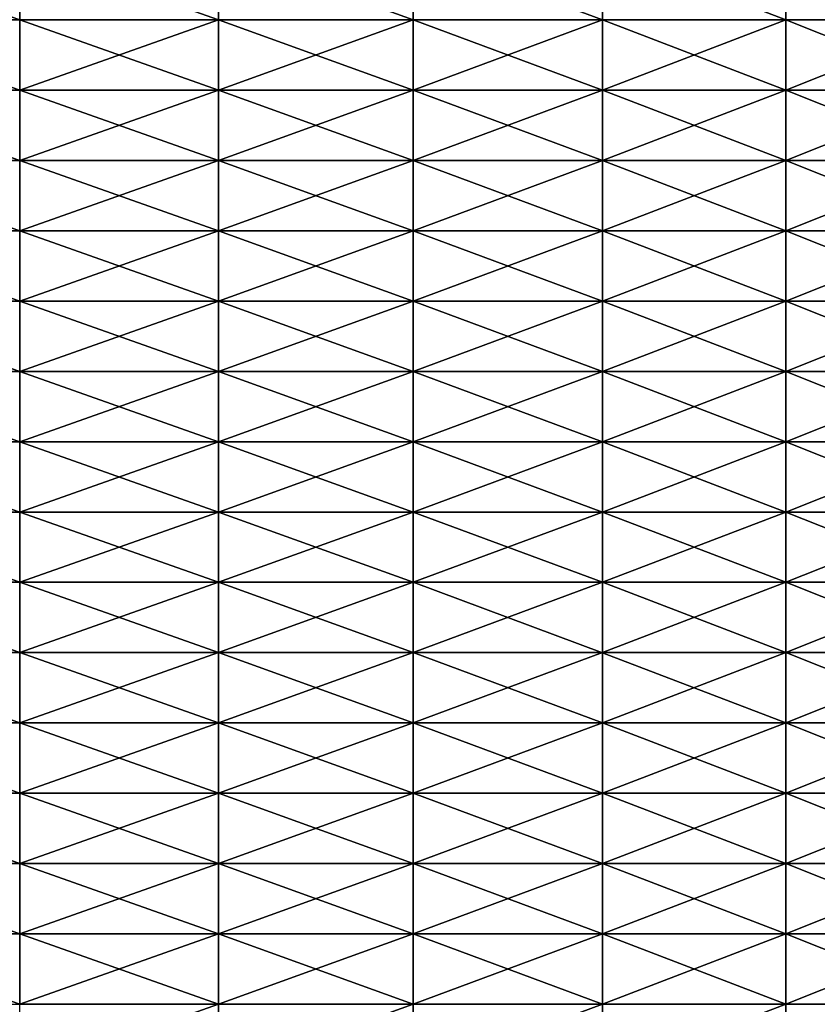
# Model space of a CAD drawing. Extents: x -0.03 to 0.03, y 0 to 0.22.
# Drawn here: x 0.006 to 0.011, y 0.173 to 0.18 of the extents above; entities that cross this region are included whole.
import ezdxf

# ---------------------------------------------------------------- set-up
doc = ezdxf.new("R2010")
doc.units = 0
doc.header["$MEASUREMENT"] = 0
doc.layers.get('0').update_dxf_attribs({"linetype": 'CONTINUOUS'})

msp = doc.modelspace()

# ---------------------------------------------------------------- linework, layer by layer
for points in [[(0.0057798, 0.1803266, 0.0215707), (0.0057798, 0.1808207, 0.0215707), (0.0043567, 0.1808207, 0.0219026)], [(0.0057798, 0.1803266, 0.0215707), (0.0043567, 0.1808207, 0.0219026), (0.0043567, 0.1803266, 0.0219026)], [(0.0071783, 0.1803266, 0.0211465), (0.0071783, 0.1808207, 0.0211465), (0.0057798, 0.1808207, 0.0215707)], [(0.0071783, 0.1803266, 0.0211465), (0.0057798, 0.1808207, 0.0215707), (0.0057798, 0.1803266, 0.0215707)], [(0.0085459, 0.1803266, 0.0206318), (0.0085459, 0.1808207, 0.0206318), (0.0071783, 0.1808207, 0.0211465)], [(0.0085459, 0.1803266, 0.0206318), (0.0071783, 0.1808207, 0.0211465), (0.0071783, 0.1803266, 0.0211465)], [(0.009877, 0.1803266, 0.0200287), (0.009877, 0.1808207, 0.0200287), (0.0085459, 0.1808207, 0.0206318)], [(0.009877, 0.1803266, 0.0200287), (0.0085459, 0.1808207, 0.0206318), (0.0085459, 0.1803266, 0.0206318)], [(0.0111658, 0.1803266, 0.0193398), (0.0111658, 0.1808207, 0.0193398), (0.009877, 0.1808207, 0.0200287)], [(0.0111658, 0.1803266, 0.0193398), (0.009877, 0.1808207, 0.0200287), (0.009877, 0.1803266, 0.0200287)], [(0.0124068, 0.1803266, 0.0185681), (0.0124068, 0.1808207, 0.0185681), (0.0111658, 0.1808207, 0.0193398)], [(0.0124068, 0.1803266, 0.0185681), (0.0111658, 0.1808207, 0.0193398), (0.0111658, 0.1803266, 0.0193398)], [(0.0057798, 0.1798324, 0.0215707), (0.0057798, 0.1803266, 0.0215707), (0.0043567, 0.1803266, 0.0219026)], [(0.0057798, 0.1798324, 0.0215707), (0.0043567, 0.1803266, 0.0219026), (0.0043567, 0.1798324, 0.0219026)], [(0.0071783, 0.1798324, 0.0211465), (0.0071783, 0.1803266, 0.0211465), (0.0057798, 0.1803266, 0.0215707)], [(0.0071783, 0.1798324, 0.0211465), (0.0057798, 0.1803266, 0.0215707), (0.0057798, 0.1798324, 0.0215707)], [(0.0057798, 0.1798325, -0.0215708), (0.0057798, 0.1803266, -0.0215708), (0.0071782, 0.1803266, -0.0211466)], [(0.0057798, 0.1798325, -0.0215708), (0.0071782, 0.1803266, -0.0211466), (0.0071782, 0.1798325, -0.0211466)], [(0.0071782, 0.1798325, -0.0211466), (0.0071782, 0.1803266, -0.0211466), (0.0085459, 0.1803266, -0.0206318)], [(0.0071782, 0.1798325, -0.0211466), (0.0085459, 0.1803266, -0.0206318), (0.0085459, 0.1798325, -0.0206318)], [(0.0085459, 0.1798324, 0.0206318), (0.0085459, 0.1803266, 0.0206318), (0.0071783, 0.1803266, 0.0211465)], [(0.0085459, 0.1798324, 0.0206318), (0.0071783, 0.1803266, 0.0211465), (0.0071783, 0.1798324, 0.0211465)], [(0.009877, 0.1798324, 0.0200287), (0.009877, 0.1803266, 0.0200287), (0.0085459, 0.1803266, 0.0206318)], [(0.009877, 0.1798324, 0.0200287), (0.0085459, 0.1803266, 0.0206318), (0.0085459, 0.1798324, 0.0206318)], [(0.0085459, 0.1798325, -0.0206318), (0.0085459, 0.1803266, -0.0206318), (0.009877, 0.1803266, -0.0200287)], [(0.0085459, 0.1798325, -0.0206318), (0.009877, 0.1803266, -0.0200287), (0.009877, 0.1798325, -0.0200287)], [(0.0111658, 0.1798324, 0.0193398), (0.0111658, 0.1803266, 0.0193398), (0.009877, 0.1803266, 0.0200287)], [(0.0111658, 0.1798324, 0.0193398), (0.009877, 0.1803266, 0.0200287), (0.009877, 0.1798324, 0.0200287)], [(0.009877, 0.1798325, -0.0200287), (0.009877, 0.1803266, -0.0200287), (0.0111658, 0.1803266, -0.0193398)], [(0.009877, 0.1798325, -0.0200287), (0.0111658, 0.1803266, -0.0193398), (0.0111658, 0.1798325, -0.0193398)], [(0.0124068, 0.1798324, 0.0185681), (0.0124068, 0.1803266, 0.0185681), (0.0111658, 0.1803266, 0.0193398)], [(0.0124068, 0.1798324, 0.0185681), (0.0111658, 0.1803266, 0.0193398), (0.0111658, 0.1798324, 0.0193398)], [(0.0111658, 0.1798325, -0.0193398), (0.0111658, 0.1803266, -0.0193398), (0.0124068, 0.1803266, -0.0185681)], [(0.0111658, 0.1798325, -0.0193398), (0.0124068, 0.1803266, -0.0185681), (0.0124068, 0.1798325, -0.0185681)], [(0.0057798, 0.1793383, 0.0215707), (0.0057798, 0.1798324, 0.0215707), (0.0043567, 0.1798324, 0.0219026)], [(0.0057798, 0.1793383, 0.0215707), (0.0043567, 0.1798324, 0.0219026), (0.0043567, 0.1793383, 0.0219026)], [(0.0057798, 0.1793383, -0.0215708), (0.0057798, 0.1798325, -0.0215708), (0.0071782, 0.1798325, -0.0211466)], [(0.0057798, 0.1793383, -0.0215708), (0.0071782, 0.1798325, -0.0211466), (0.0071782, 0.1793383, -0.0211466)], [(0.0071783, 0.1793383, 0.0211465), (0.0071783, 0.1798324, 0.0211465), (0.0057798, 0.1798324, 0.0215707)], [(0.0071783, 0.1793383, 0.0211465), (0.0057798, 0.1798324, 0.0215707), (0.0057798, 0.1793383, 0.0215707)], [(0.0071782, 0.1793383, -0.0211466), (0.0071782, 0.1798325, -0.0211466), (0.0085459, 0.1798325, -0.0206318)], [(0.0071782, 0.1793383, -0.0211466), (0.0085459, 0.1798325, -0.0206318), (0.0085459, 0.1793383, -0.0206318)], [(0.0085459, 0.1793383, 0.0206318), (0.0085459, 0.1798324, 0.0206318), (0.0071783, 0.1798324, 0.0211465)], [(0.0085459, 0.1793383, 0.0206318), (0.0071783, 0.1798324, 0.0211465), (0.0071783, 0.1793383, 0.0211465)], [(0.0085459, 0.1793383, -0.0206318), (0.0085459, 0.1798325, -0.0206318), (0.009877, 0.1798325, -0.0200287)], [(0.0085459, 0.1793383, -0.0206318), (0.009877, 0.1798325, -0.0200287), (0.009877, 0.1793383, -0.0200287)], [(0.009877, 0.1793383, 0.0200287), (0.009877, 0.1798324, 0.0200287), (0.0085459, 0.1798324, 0.0206318)], [(0.009877, 0.1793383, 0.0200287), (0.0085459, 0.1798324, 0.0206318), (0.0085459, 0.1793383, 0.0206318)], [(0.009877, 0.1793383, -0.0200287), (0.009877, 0.1798325, -0.0200287), (0.0111658, 0.1798325, -0.0193398)], [(0.009877, 0.1793383, -0.0200287), (0.0111658, 0.1798325, -0.0193398), (0.0111658, 0.1793383, -0.0193398)], [(0.0111658, 0.1793383, 0.0193398), (0.0111658, 0.1798324, 0.0193398), (0.009877, 0.1798324, 0.0200287)], [(0.0111658, 0.1793383, 0.0193398), (0.009877, 0.1798324, 0.0200287), (0.009877, 0.1793383, 0.0200287)], [(0.0111658, 0.1793383, -0.0193398), (0.0111658, 0.1798325, -0.0193398), (0.0124068, 0.1798325, -0.0185681)], [(0.0111658, 0.1793383, -0.0193398), (0.0124068, 0.1798325, -0.0185681), (0.0124068, 0.1793383, -0.0185681)], [(0.0124068, 0.1793383, 0.0185681), (0.0124068, 0.1798324, 0.0185681), (0.0111658, 0.1798324, 0.0193398)], [(0.0124068, 0.1793383, 0.0185681), (0.0111658, 0.1798324, 0.0193398), (0.0111658, 0.1793383, 0.0193398)], [(0.0057798, 0.1788442, 0.0215707), (0.0057798, 0.1793383, 0.0215707), (0.0043567, 0.1793383, 0.0219026)], [(0.0057798, 0.1788442, 0.0215707), (0.0043567, 0.1793383, 0.0219026), (0.0043567, 0.1788442, 0.0219026)], [(0.0071783, 0.1788442, 0.0211465), (0.0071783, 0.1793383, 0.0211465), (0.0057798, 0.1793383, 0.0215707)], [(0.0071783, 0.1788442, 0.0211465), (0.0057798, 0.1793383, 0.0215707), (0.0057798, 0.1788442, 0.0215707)], [(0.0057798, 0.1788442, -0.0215708), (0.0057798, 0.1793383, -0.0215708), (0.0071782, 0.1793383, -0.0211466)], [(0.0057798, 0.1788442, -0.0215708), (0.0071782, 0.1793383, -0.0211466), (0.0071782, 0.1788442, -0.0211466)], [(0.0071782, 0.1788442, -0.0211466), (0.0071782, 0.1793383, -0.0211466), (0.0085459, 0.1793383, -0.0206318)], [(0.0071782, 0.1788442, -0.0211466), (0.0085459, 0.1793383, -0.0206318), (0.0085459, 0.1788442, -0.0206318)], [(0.0085459, 0.1788442, 0.0206318), (0.0085459, 0.1793383, 0.0206318), (0.0071783, 0.1793383, 0.0211465)], [(0.0085459, 0.1788442, 0.0206318), (0.0071783, 0.1793383, 0.0211465), (0.0071783, 0.1788442, 0.0211465)], [(0.009877, 0.1788442, 0.0200287), (0.009877, 0.1793383, 0.0200287), (0.0085459, 0.1793383, 0.0206318)], [(0.009877, 0.1788442, 0.0200287), (0.0085459, 0.1793383, 0.0206318), (0.0085459, 0.1788442, 0.0206318)], [(0.0085459, 0.1788442, -0.0206318), (0.0085459, 0.1793383, -0.0206318), (0.009877, 0.1793383, -0.0200287)], [(0.0085459, 0.1788442, -0.0206318), (0.009877, 0.1793383, -0.0200287), (0.009877, 0.1788442, -0.0200287)], [(0.0111658, 0.1788442, 0.0193398), (0.0111658, 0.1793383, 0.0193398), (0.009877, 0.1793383, 0.0200287)], [(0.0111658, 0.1788442, 0.0193398), (0.009877, 0.1793383, 0.0200287), (0.009877, 0.1788442, 0.0200287)], [(0.009877, 0.1788442, -0.0200287), (0.009877, 0.1793383, -0.0200287), (0.0111658, 0.1793383, -0.0193398)], [(0.009877, 0.1788442, -0.0200287), (0.0111658, 0.1793383, -0.0193398), (0.0111658, 0.1788442, -0.0193398)], [(0.0124068, 0.1788442, 0.0185681), (0.0124068, 0.1793383, 0.0185681), (0.0111658, 0.1793383, 0.0193398)], [(0.0124068, 0.1788442, 0.0185681), (0.0111658, 0.1793383, 0.0193398), (0.0111658, 0.1788442, 0.0193398)], [(0.0111658, 0.1788442, -0.0193398), (0.0111658, 0.1793383, -0.0193398), (0.0124068, 0.1793383, -0.0185681)], [(0.0111658, 0.1788442, -0.0193398), (0.0124068, 0.1793383, -0.0185681), (0.0124068, 0.1788442, -0.0185681)], [(0.0057798, 0.1783501, 0.0215707), (0.0057798, 0.1788442, 0.0215707), (0.0043567, 0.1788442, 0.0219026)], [(0.0057798, 0.1783501, 0.0215707), (0.0043567, 0.1788442, 0.0219026), (0.0043567, 0.1783501, 0.0219026)], [(0.0071783, 0.1783501, 0.0211465), (0.0071783, 0.1788442, 0.0211465), (0.0057798, 0.1788442, 0.0215707)], [(0.0071783, 0.1783501, 0.0211465), (0.0057798, 0.1788442, 0.0215707), (0.0057798, 0.1783501, 0.0215707)], [(0.0057798, 0.1783501, -0.0215708), (0.0057798, 0.1788442, -0.0215708), (0.0071782, 0.1788442, -0.0211466)], [(0.0057798, 0.1783501, -0.0215708), (0.0071782, 0.1788442, -0.0211466), (0.0071782, 0.1783501, -0.0211466)], [(0.0071782, 0.1783501, -0.0211466), (0.0071782, 0.1788442, -0.0211466), (0.0085459, 0.1788442, -0.0206318)], [(0.0071782, 0.1783501, -0.0211466), (0.0085459, 0.1788442, -0.0206318), (0.0085459, 0.1783501, -0.0206318)], [(0.0085459, 0.1783501, 0.0206318), (0.0085459, 0.1788442, 0.0206318), (0.0071783, 0.1788442, 0.0211465)], [(0.0085459, 0.1783501, 0.0206318), (0.0071783, 0.1788442, 0.0211465), (0.0071783, 0.1783501, 0.0211465)], [(0.009877, 0.1783501, 0.0200287), (0.009877, 0.1788442, 0.0200287), (0.0085459, 0.1788442, 0.0206318)], [(0.009877, 0.1783501, 0.0200287), (0.0085459, 0.1788442, 0.0206318), (0.0085459, 0.1783501, 0.0206318)], [(0.0085459, 0.1783501, -0.0206318), (0.0085459, 0.1788442, -0.0206318), (0.009877, 0.1788442, -0.0200287)], [(0.0085459, 0.1783501, -0.0206318), (0.009877, 0.1788442, -0.0200287), (0.009877, 0.1783501, -0.0200287)], [(0.0111658, 0.1783501, 0.0193398), (0.0111658, 0.1788442, 0.0193398), (0.009877, 0.1788442, 0.0200287)], [(0.0111658, 0.1783501, 0.0193398), (0.009877, 0.1788442, 0.0200287), (0.009877, 0.1783501, 0.0200287)], [(0.009877, 0.1783501, -0.0200287), (0.009877, 0.1788442, -0.0200287), (0.0111658, 0.1788442, -0.0193398)], [(0.009877, 0.1783501, -0.0200287), (0.0111658, 0.1788442, -0.0193398), (0.0111658, 0.1783501, -0.0193398)], [(0.0124068, 0.1783501, 0.0185681), (0.0124068, 0.1788442, 0.0185681), (0.0111658, 0.1788442, 0.0193398)], [(0.0124068, 0.1783501, 0.0185681), (0.0111658, 0.1788442, 0.0193398), (0.0111658, 0.1783501, 0.0193398)], [(0.0111658, 0.1783501, -0.0193398), (0.0111658, 0.1788442, -0.0193398), (0.0124068, 0.1788442, -0.0185681)], [(0.0111658, 0.1783501, -0.0193398), (0.0124068, 0.1788442, -0.0185681), (0.0124068, 0.1783501, -0.0185681)], [(0.0057798, 0.177856, 0.0215707), (0.0057798, 0.1783501, 0.0215707), (0.0043567, 0.1783501, 0.0219026)], [(0.0057798, 0.177856, 0.0215707), (0.0043567, 0.1783501, 0.0219026), (0.0043567, 0.177856, 0.0219026)], [(0.0071783, 0.177856, 0.0211465), (0.0071783, 0.1783501, 0.0211465), (0.0057798, 0.1783501, 0.0215707)], [(0.0071783, 0.177856, 0.0211465), (0.0057798, 0.1783501, 0.0215707), (0.0057798, 0.177856, 0.0215707)], [(0.0057798, 0.177856, -0.0215708), (0.0057798, 0.1783501, -0.0215708), (0.0071782, 0.1783501, -0.0211466)], [(0.0057798, 0.177856, -0.0215708), (0.0071782, 0.1783501, -0.0211466), (0.0071782, 0.177856, -0.0211466)], [(0.0071782, 0.177856, -0.0211466), (0.0071782, 0.1783501, -0.0211466), (0.0085459, 0.1783501, -0.0206318)], [(0.0071782, 0.177856, -0.0211466), (0.0085459, 0.1783501, -0.0206318), (0.0085459, 0.177856, -0.0206318)], [(0.0085459, 0.177856, 0.0206318), (0.0085459, 0.1783501, 0.0206318), (0.0071783, 0.1783501, 0.0211465)], [(0.0085459, 0.177856, 0.0206318), (0.0071783, 0.1783501, 0.0211465), (0.0071783, 0.177856, 0.0211465)], [(0.009877, 0.1778559, 0.0200287), (0.009877, 0.1783501, 0.0200287), (0.0085459, 0.1783501, 0.0206318)], [(0.009877, 0.1778559, 0.0200287), (0.0085459, 0.1783501, 0.0206318), (0.0085459, 0.177856, 0.0206318)], [(0.0085459, 0.177856, -0.0206318), (0.0085459, 0.1783501, -0.0206318), (0.009877, 0.1783501, -0.0200287)], [(0.0085459, 0.177856, -0.0206318), (0.009877, 0.1783501, -0.0200287), (0.009877, 0.177856, -0.0200287)], [(0.0111658, 0.177856, 0.0193398), (0.0111658, 0.1783501, 0.0193398), (0.009877, 0.1783501, 0.0200287)], [(0.0111658, 0.177856, 0.0193398), (0.009877, 0.1783501, 0.0200287), (0.009877, 0.1778559, 0.0200287)], [(0.009877, 0.177856, -0.0200287), (0.009877, 0.1783501, -0.0200287), (0.0111658, 0.1783501, -0.0193398)], [(0.009877, 0.177856, -0.0200287), (0.0111658, 0.1783501, -0.0193398), (0.0111658, 0.177856, -0.0193398)], [(0.0124068, 0.177856, 0.0185681), (0.0124068, 0.1783501, 0.0185681), (0.0111658, 0.1783501, 0.0193398)], [(0.0124068, 0.177856, 0.0185681), (0.0111658, 0.1783501, 0.0193398), (0.0111658, 0.177856, 0.0193398)], [(0.0111658, 0.177856, -0.0193398), (0.0111658, 0.1783501, -0.0193398), (0.0124068, 0.1783501, -0.0185681)], [(0.0111658, 0.177856, -0.0193398), (0.0124068, 0.1783501, -0.0185681), (0.0124068, 0.177856, -0.0185681)], [(0.0057798, 0.1773618, 0.0215707), (0.0057798, 0.177856, 0.0215707), (0.0043567, 0.177856, 0.0219026)], [(0.0057798, 0.1773618, 0.0215707), (0.0043567, 0.177856, 0.0219026), (0.0043567, 0.1773618, 0.0219026)], [(0.0071783, 0.1773618, 0.0211465), (0.0071783, 0.177856, 0.0211465), (0.0057798, 0.177856, 0.0215707)], [(0.0071783, 0.1773618, 0.0211465), (0.0057798, 0.177856, 0.0215707), (0.0057798, 0.1773618, 0.0215707)], [(0.0057798, 0.1773618, -0.0215708), (0.0057798, 0.177856, -0.0215708), (0.0071782, 0.177856, -0.0211466)], [(0.0057798, 0.1773618, -0.0215708), (0.0071782, 0.177856, -0.0211466), (0.0071782, 0.1773618, -0.0211466)], [(0.0071782, 0.1773618, -0.0211466), (0.0071782, 0.177856, -0.0211466), (0.0085459, 0.177856, -0.0206318)], [(0.0071782, 0.1773618, -0.0211466), (0.0085459, 0.177856, -0.0206318), (0.0085459, 0.1773618, -0.0206318)], [(0.0085459, 0.1773618, 0.0206318), (0.0085459, 0.177856, 0.0206318), (0.0071783, 0.177856, 0.0211465)], [(0.0085459, 0.1773618, 0.0206318), (0.0071783, 0.177856, 0.0211465), (0.0071783, 0.1773618, 0.0211465)], [(0.009877, 0.1773618, 0.0200287), (0.009877, 0.1778559, 0.0200287), (0.0085459, 0.177856, 0.0206318)], [(0.009877, 0.1773618, 0.0200287), (0.0085459, 0.177856, 0.0206318), (0.0085459, 0.1773618, 0.0206318)], [(0.0085459, 0.1773618, -0.0206318), (0.0085459, 0.177856, -0.0206318), (0.009877, 0.177856, -0.0200287)], [(0.0085459, 0.1773618, -0.0206318), (0.009877, 0.177856, -0.0200287), (0.009877, 0.1773618, -0.0200287)], [(0.0111658, 0.1773618, 0.0193398), (0.0111658, 0.177856, 0.0193398), (0.009877, 0.1778559, 0.0200287)], [(0.009877, 0.1773618, -0.0200287), (0.009877, 0.177856, -0.0200287), (0.0111658, 0.177856, -0.0193398)], [(0.009877, 0.1773618, -0.0200287), (0.0111658, 0.177856, -0.0193398), (0.0111658, 0.1773618, -0.0193398)], [(0.0111658, 0.1773618, 0.0193398), (0.009877, 0.1778559, 0.0200287), (0.009877, 0.1773618, 0.0200287)], [(0.0124068, 0.1773618, 0.0185681), (0.0124068, 0.177856, 0.0185681), (0.0111658, 0.177856, 0.0193398)], [(0.0124068, 0.1773618, 0.0185681), (0.0111658, 0.177856, 0.0193398), (0.0111658, 0.1773618, 0.0193398)], [(0.0111658, 0.1773618, -0.0193398), (0.0111658, 0.177856, -0.0193398), (0.0124068, 0.177856, -0.0185681)], [(0.0111658, 0.1773618, -0.0193398), (0.0124068, 0.177856, -0.0185681), (0.0124068, 0.1773618, -0.0185681)], [(0.0057798, 0.1768677, 0.0215707), (0.0057798, 0.1773618, 0.0215707), (0.0043567, 0.1773618, 0.0219026)], [(0.0057798, 0.1768677, 0.0215707), (0.0043567, 0.1773618, 0.0219026), (0.0043567, 0.1768677, 0.0219026)], [(0.0071783, 0.1768677, 0.0211465), (0.0071783, 0.1773618, 0.0211465), (0.0057798, 0.1773618, 0.0215707)], [(0.0071783, 0.1768677, 0.0211465), (0.0057798, 0.1773618, 0.0215707), (0.0057798, 0.1768677, 0.0215707)], [(0.0057798, 0.1768677, -0.0215708), (0.0057798, 0.1773618, -0.0215708), (0.0071782, 0.1773618, -0.0211466)], [(0.0057798, 0.1768677, -0.0215708), (0.0071782, 0.1773618, -0.0211466), (0.0071782, 0.1768677, -0.0211466)], [(0.0071782, 0.1768677, -0.0211466), (0.0071782, 0.1773618, -0.0211466), (0.0085459, 0.1773618, -0.0206318)], [(0.0071782, 0.1768677, -0.0211466), (0.0085459, 0.1773618, -0.0206318), (0.0085459, 0.1768677, -0.0206318)], [(0.0085459, 0.1768677, 0.0206318), (0.0085459, 0.1773618, 0.0206318), (0.0071783, 0.1773618, 0.0211465)], [(0.0085459, 0.1768677, 0.0206318), (0.0071783, 0.1773618, 0.0211465), (0.0071783, 0.1768677, 0.0211465)], [(0.009877, 0.1768677, 0.0200287), (0.009877, 0.1773618, 0.0200287), (0.0085459, 0.1773618, 0.0206318)], [(0.009877, 0.1768677, 0.0200287), (0.0085459, 0.1773618, 0.0206318), (0.0085459, 0.1768677, 0.0206318)], [(0.0085459, 0.1768677, -0.0206318), (0.0085459, 0.1773618, -0.0206318), (0.009877, 0.1773618, -0.0200287)], [(0.0085459, 0.1768677, -0.0206318), (0.009877, 0.1773618, -0.0200287), (0.009877, 0.1768677, -0.0200287)], [(0.0111658, 0.1768677, 0.0193398), (0.0111658, 0.1773618, 0.0193398), (0.009877, 0.1773618, 0.0200287)], [(0.0111658, 0.1768677, 0.0193398), (0.009877, 0.1773618, 0.0200287), (0.009877, 0.1768677, 0.0200287)], [(0.009877, 0.1768677, -0.0200287), (0.009877, 0.1773618, -0.0200287), (0.0111658, 0.1773618, -0.0193398)], [(0.009877, 0.1768677, -0.0200287), (0.0111658, 0.1773618, -0.0193398), (0.0111658, 0.1768677, -0.0193398)], [(0.0124068, 0.1768677, 0.0185681), (0.0124068, 0.1773618, 0.0185681), (0.0111658, 0.1773618, 0.0193398)], [(0.0124068, 0.1768677, 0.0185681), (0.0111658, 0.1773618, 0.0193398), (0.0111658, 0.1768677, 0.0193398)], [(0.0111658, 0.1768677, -0.0193398), (0.0111658, 0.1773618, -0.0193398), (0.0124068, 0.1773618, -0.0185681)], [(0.0111658, 0.1768677, -0.0193398), (0.0124068, 0.1773618, -0.0185681), (0.0124068, 0.1768677, -0.0185681)], [(0.0057798, 0.1763736, 0.0215707), (0.0057798, 0.1768677, 0.0215707), (0.0043567, 0.1768677, 0.0219026)], [(0.0057798, 0.1763736, 0.0215707), (0.0043567, 0.1768677, 0.0219026), (0.0043567, 0.1763736, 0.0219026)], [(0.0071783, 0.1763736, 0.0211465), (0.0071783, 0.1768677, 0.0211465), (0.0057798, 0.1768677, 0.0215707)], [(0.0071783, 0.1763736, 0.0211465), (0.0057798, 0.1768677, 0.0215707), (0.0057798, 0.1763736, 0.0215707)], [(0.0057798, 0.1763736, -0.0215708), (0.0057798, 0.1768677, -0.0215708), (0.0071782, 0.1768677, -0.0211466)], [(0.0057798, 0.1763736, -0.0215708), (0.0071782, 0.1768677, -0.0211466), (0.0071782, 0.1763736, -0.0211466)], [(0.0071782, 0.1763736, -0.0211466), (0.0071782, 0.1768677, -0.0211466), (0.0085459, 0.1768677, -0.0206318)], [(0.0071782, 0.1763736, -0.0211466), (0.0085459, 0.1768677, -0.0206318), (0.0085459, 0.1763736, -0.0206318)], [(0.0085459, 0.1763736, 0.0206318), (0.0085459, 0.1768677, 0.0206318), (0.0071783, 0.1768677, 0.0211465)], [(0.0085459, 0.1763736, 0.0206318), (0.0071783, 0.1768677, 0.0211465), (0.0071783, 0.1763736, 0.0211465)], [(0.009877, 0.1763736, 0.0200287), (0.009877, 0.1768677, 0.0200287), (0.0085459, 0.1768677, 0.0206318)], [(0.009877, 0.1763736, 0.0200287), (0.0085459, 0.1768677, 0.0206318), (0.0085459, 0.1763736, 0.0206318)], [(0.0085459, 0.1763736, -0.0206318), (0.0085459, 0.1768677, -0.0206318), (0.009877, 0.1768677, -0.0200287)], [(0.0085459, 0.1763736, -0.0206318), (0.009877, 0.1768677, -0.0200287), (0.009877, 0.1763736, -0.0200287)], [(0.0111658, 0.1763736, 0.0193398), (0.0111658, 0.1768677, 0.0193398), (0.009877, 0.1768677, 0.0200287)], [(0.0111658, 0.1763736, 0.0193398), (0.009877, 0.1768677, 0.0200287), (0.009877, 0.1763736, 0.0200287)], [(0.009877, 0.1763736, -0.0200287), (0.009877, 0.1768677, -0.0200287), (0.0111658, 0.1768677, -0.0193398)], [(0.009877, 0.1763736, -0.0200287), (0.0111658, 0.1768677, -0.0193398), (0.0111658, 0.1763736, -0.0193398)], [(0.0124068, 0.1763736, 0.0185681), (0.0124068, 0.1768677, 0.0185681), (0.0111658, 0.1768677, 0.0193398)], [(0.0124068, 0.1763736, 0.0185681), (0.0111658, 0.1768677, 0.0193398), (0.0111658, 0.1763736, 0.0193398)], [(0.0111658, 0.1763736, -0.0193398), (0.0111658, 0.1768677, -0.0193398), (0.0124068, 0.1768677, -0.0185681)], [(0.0111658, 0.1763736, -0.0193398), (0.0124068, 0.1768677, -0.0185681), (0.0124068, 0.1763736, -0.0185681)], [(0.0057798, 0.1758795, 0.0215707), (0.0057798, 0.1763736, 0.0215707), (0.0043567, 0.1763736, 0.0219026)], [(0.0057798, 0.1758795, 0.0215707), (0.0043567, 0.1763736, 0.0219026), (0.0043567, 0.1758795, 0.0219026)], [(0.0071783, 0.1758795, 0.0211465), (0.0071783, 0.1763736, 0.0211465), (0.0057798, 0.1763736, 0.0215707)], [(0.0071783, 0.1758795, 0.0211465), (0.0057798, 0.1763736, 0.0215707), (0.0057798, 0.1758795, 0.0215707)], [(0.0057798, 0.1758795, -0.0215708), (0.0057798, 0.1763736, -0.0215708), (0.0071782, 0.1763736, -0.0211466)], [(0.0057798, 0.1758795, -0.0215708), (0.0071782, 0.1763736, -0.0211466), (0.0071782, 0.1758795, -0.0211466)], [(0.0071782, 0.1758795, -0.0211466), (0.0071782, 0.1763736, -0.0211466), (0.0085459, 0.1763736, -0.0206318)], [(0.0071782, 0.1758795, -0.0211466), (0.0085459, 0.1763736, -0.0206318), (0.0085459, 0.1758795, -0.0206318)], [(0.0085459, 0.1758795, 0.0206318), (0.0085459, 0.1763736, 0.0206318), (0.0071783, 0.1763736, 0.0211465)], [(0.0085459, 0.1758795, 0.0206318), (0.0071783, 0.1763736, 0.0211465), (0.0071783, 0.1758795, 0.0211465)], [(0.009877, 0.1758794, 0.0200287), (0.009877, 0.1763736, 0.0200287), (0.0085459, 0.1763736, 0.0206318)], [(0.009877, 0.1758794, 0.0200287), (0.0085459, 0.1763736, 0.0206318), (0.0085459, 0.1758795, 0.0206318)], [(0.0085459, 0.1758795, -0.0206318), (0.0085459, 0.1763736, -0.0206318), (0.009877, 0.1763736, -0.0200287)], [(0.0085459, 0.1758795, -0.0206318), (0.009877, 0.1763736, -0.0200287), (0.009877, 0.1758795, -0.0200287)], [(0.0111658, 0.1758795, 0.0193398), (0.0111658, 0.1763736, 0.0193398), (0.009877, 0.1763736, 0.0200287)], [(0.0111658, 0.1758795, 0.0193398), (0.009877, 0.1763736, 0.0200287), (0.009877, 0.1758794, 0.0200287)], [(0.009877, 0.1758795, -0.0200287), (0.009877, 0.1763736, -0.0200287), (0.0111658, 0.1763736, -0.0193398)], [(0.009877, 0.1758795, -0.0200287), (0.0111658, 0.1763736, -0.0193398), (0.0111658, 0.1758795, -0.0193398)], [(0.0124068, 0.1758795, 0.0185681), (0.0124068, 0.1763736, 0.0185681), (0.0111658, 0.1763736, 0.0193398)], [(0.0124068, 0.1758795, 0.0185681), (0.0111658, 0.1763736, 0.0193398), (0.0111658, 0.1758795, 0.0193398)], [(0.0111658, 0.1758795, -0.0193398), (0.0111658, 0.1763736, -0.0193398), (0.0124068, 0.1763736, -0.0185681)], [(0.0111658, 0.1758795, -0.0193398), (0.0124068, 0.1763736, -0.0185681), (0.0124068, 0.1758795, -0.0185681)], [(0.0057798, 0.1753853, 0.0215707), (0.0057798, 0.1758795, 0.0215707), (0.0043567, 0.1758795, 0.0219026)], [(0.0057798, 0.1753853, 0.0215707), (0.0043567, 0.1758795, 0.0219026), (0.0043567, 0.1753853, 0.0219026)], [(0.0071783, 0.1753853, 0.0211465), (0.0071783, 0.1758795, 0.0211465), (0.0057798, 0.1758795, 0.0215707)], [(0.0071783, 0.1753853, 0.0211465), (0.0057798, 0.1758795, 0.0215707), (0.0057798, 0.1753853, 0.0215707)], [(0.0057798, 0.1753854, -0.0215708), (0.0057798, 0.1758795, -0.0215708), (0.0071782, 0.1758795, -0.0211466)], [(0.0057798, 0.1753854, -0.0215708), (0.0071782, 0.1758795, -0.0211466), (0.0071782, 0.1753854, -0.0211466)], [(0.0071782, 0.1753854, -0.0211466), (0.0071782, 0.1758795, -0.0211466), (0.0085459, 0.1758795, -0.0206318)], [(0.0071782, 0.1753854, -0.0211466), (0.0085459, 0.1758795, -0.0206318), (0.0085459, 0.1753854, -0.0206318)], [(0.0085459, 0.1753853, 0.0206318), (0.0085459, 0.1758795, 0.0206318), (0.0071783, 0.1758795, 0.0211465)], [(0.0085459, 0.1753853, 0.0206318), (0.0071783, 0.1758795, 0.0211465), (0.0071783, 0.1753853, 0.0211465)], [(0.009877, 0.1753853, 0.0200287), (0.009877, 0.1758794, 0.0200287), (0.0085459, 0.1758795, 0.0206318)], [(0.009877, 0.1753853, 0.0200287), (0.0085459, 0.1758795, 0.0206318), (0.0085459, 0.1753853, 0.0206318)], [(0.0085459, 0.1753854, -0.0206318), (0.0085459, 0.1758795, -0.0206318), (0.009877, 0.1758795, -0.0200287)], [(0.0085459, 0.1753854, -0.0206318), (0.009877, 0.1758795, -0.0200287), (0.009877, 0.1753854, -0.0200287)], [(0.0111658, 0.1753853, 0.0193398), (0.0111658, 0.1758795, 0.0193398), (0.009877, 0.1758794, 0.0200287)], [(0.009877, 0.1753854, -0.0200287), (0.009877, 0.1758795, -0.0200287), (0.0111658, 0.1758795, -0.0193398)], [(0.009877, 0.1753854, -0.0200287), (0.0111658, 0.1758795, -0.0193398), (0.0111658, 0.1753854, -0.0193398)], [(0.0111658, 0.1753853, 0.0193398), (0.009877, 0.1758794, 0.0200287), (0.009877, 0.1753853, 0.0200287)], [(0.0124068, 0.1753853, 0.0185681), (0.0124068, 0.1758795, 0.0185681), (0.0111658, 0.1758795, 0.0193398)], [(0.0124068, 0.1753853, 0.0185681), (0.0111658, 0.1758795, 0.0193398), (0.0111658, 0.1753853, 0.0193398)], [(0.0111658, 0.1753854, -0.0193398), (0.0111658, 0.1758795, -0.0193398), (0.0124068, 0.1758795, -0.0185681)], [(0.0111658, 0.1753854, -0.0193398), (0.0124068, 0.1758795, -0.0185681), (0.0124068, 0.1753854, -0.0185681)], [(0.0057798, 0.1748912, 0.0215707), (0.0057798, 0.1753853, 0.0215707), (0.0043567, 0.1753853, 0.0219026)], [(0.0057798, 0.1748912, 0.0215707), (0.0043567, 0.1753853, 0.0219026), (0.0043567, 0.1748912, 0.0219026)], [(0.0057798, 0.1748912, -0.0215708), (0.0057798, 0.1753854, -0.0215708), (0.0071782, 0.1753854, -0.0211466)], [(0.0057798, 0.1748912, -0.0215708), (0.0071782, 0.1753854, -0.0211466), (0.0071782, 0.1748912, -0.0211466)], [(0.0071783, 0.1748912, 0.0211465), (0.0071783, 0.1753853, 0.0211465), (0.0057798, 0.1753853, 0.0215707)], [(0.0071783, 0.1748912, 0.0211465), (0.0057798, 0.1753853, 0.0215707), (0.0057798, 0.1748912, 0.0215707)], [(0.0071782, 0.1748912, -0.0211466), (0.0071782, 0.1753854, -0.0211466), (0.0085459, 0.1753854, -0.0206318)], [(0.0071782, 0.1748912, -0.0211466), (0.0085459, 0.1753854, -0.0206318), (0.0085459, 0.1748912, -0.0206318)], [(0.0085459, 0.1748912, 0.0206318), (0.0085459, 0.1753853, 0.0206318), (0.0071783, 0.1753853, 0.0211465)], [(0.0085459, 0.1748912, 0.0206318), (0.0071783, 0.1753853, 0.0211465), (0.0071783, 0.1748912, 0.0211465)], [(0.0085459, 0.1748912, -0.0206318), (0.0085459, 0.1753854, -0.0206318), (0.009877, 0.1753854, -0.0200287)], [(0.0085459, 0.1748912, -0.0206318), (0.009877, 0.1753854, -0.0200287), (0.009877, 0.1748912, -0.0200287)], [(0.009877, 0.1748912, 0.0200287), (0.009877, 0.1753853, 0.0200287), (0.0085459, 0.1753853, 0.0206318)], [(0.009877, 0.1748912, 0.0200287), (0.0085459, 0.1753853, 0.0206318), (0.0085459, 0.1748912, 0.0206318)], [(0.009877, 0.1748912, -0.0200287), (0.009877, 0.1753854, -0.0200287), (0.0111658, 0.1753854, -0.0193398)], [(0.009877, 0.1748912, -0.0200287), (0.0111658, 0.1753854, -0.0193398), (0.0111658, 0.1748912, -0.0193398)], [(0.0111658, 0.1748912, 0.0193398), (0.0111658, 0.1753853, 0.0193398), (0.009877, 0.1753853, 0.0200287)], [(0.0111658, 0.1748912, 0.0193398), (0.009877, 0.1753853, 0.0200287), (0.009877, 0.1748912, 0.0200287)], [(0.0111658, 0.1748912, -0.0193398), (0.0111658, 0.1753854, -0.0193398), (0.0124068, 0.1753854, -0.0185681)], [(0.0111658, 0.1748912, -0.0193398), (0.0124068, 0.1753854, -0.0185681), (0.0124068, 0.1748912, -0.0185681)], [(0.0124068, 0.1748912, 0.0185681), (0.0124068, 0.1753853, 0.0185681), (0.0111658, 0.1753853, 0.0193398)], [(0.0124068, 0.1748912, 0.0185681), (0.0111658, 0.1753853, 0.0193398), (0.0111658, 0.1748912, 0.0193398)], [(0.0057798, 0.1743971, 0.0215707), (0.0057798, 0.1748912, 0.0215707), (0.0043567, 0.1748912, 0.0219026)], [(0.0057798, 0.1743971, 0.0215707), (0.0043567, 0.1748912, 0.0219026), (0.0043567, 0.1743971, 0.0219026)], [(0.0071783, 0.1743971, 0.0211465), (0.0071783, 0.1748912, 0.0211465), (0.0057798, 0.1748912, 0.0215707)], [(0.0071783, 0.1743971, 0.0211465), (0.0057798, 0.1748912, 0.0215707), (0.0057798, 0.1743971, 0.0215707)], [(0.0057798, 0.1743971, -0.0215708), (0.0057798, 0.1748912, -0.0215708), (0.0071782, 0.1748912, -0.0211466)], [(0.0057798, 0.1743971, -0.0215708), (0.0071782, 0.1748912, -0.0211466), (0.0071782, 0.1743971, -0.0211466)], [(0.0071782, 0.1743971, -0.0211466), (0.0071782, 0.1748912, -0.0211466), (0.0085459, 0.1748912, -0.0206318)], [(0.0071782, 0.1743971, -0.0211466), (0.0085459, 0.1748912, -0.0206318), (0.0085459, 0.1743971, -0.0206318)], [(0.0085459, 0.1743971, 0.0206318), (0.0085459, 0.1748912, 0.0206318), (0.0071783, 0.1748912, 0.0211465)], [(0.0085459, 0.1743971, 0.0206318), (0.0071783, 0.1748912, 0.0211465), (0.0071783, 0.1743971, 0.0211465)], [(0.009877, 0.1743971, 0.0200287), (0.009877, 0.1748912, 0.0200287), (0.0085459, 0.1748912, 0.0206318)], [(0.009877, 0.1743971, 0.0200287), (0.0085459, 0.1748912, 0.0206318), (0.0085459, 0.1743971, 0.0206318)], [(0.0085459, 0.1743971, -0.0206318), (0.0085459, 0.1748912, -0.0206318), (0.009877, 0.1748912, -0.0200287)], [(0.0085459, 0.1743971, -0.0206318), (0.009877, 0.1748912, -0.0200287), (0.009877, 0.1743971, -0.0200287)], [(0.0111658, 0.1743971, 0.0193398), (0.0111658, 0.1748912, 0.0193398), (0.009877, 0.1748912, 0.0200287)], [(0.0111658, 0.1743971, 0.0193398), (0.009877, 0.1748912, 0.0200287), (0.009877, 0.1743971, 0.0200287)], [(0.009877, 0.1743971, -0.0200287), (0.009877, 0.1748912, -0.0200287), (0.0111658, 0.1748912, -0.0193398)], [(0.009877, 0.1743971, -0.0200287), (0.0111658, 0.1748912, -0.0193398), (0.0111658, 0.1743971, -0.0193398)], [(0.0124068, 0.1743971, 0.0185681), (0.0124068, 0.1748912, 0.0185681), (0.0111658, 0.1748912, 0.0193398)], [(0.0124068, 0.1743971, 0.0185681), (0.0111658, 0.1748912, 0.0193398), (0.0111658, 0.1743971, 0.0193398)], [(0.0111658, 0.1743971, -0.0193398), (0.0111658, 0.1748912, -0.0193398), (0.0124068, 0.1748912, -0.0185681)], [(0.0111658, 0.1743971, -0.0193398), (0.0124068, 0.1748912, -0.0185681), (0.0124068, 0.1743971, -0.0185681)], [(0.0057798, 0.173903, 0.0215707), (0.0057798, 0.1743971, 0.0215707), (0.0043567, 0.1743971, 0.0219026)], [(0.0057798, 0.173903, 0.0215707), (0.0043567, 0.1743971, 0.0219026), (0.0043567, 0.173903, 0.0219026)], [(0.0071783, 0.173903, 0.0211465), (0.0071783, 0.1743971, 0.0211465), (0.0057798, 0.1743971, 0.0215707)], [(0.0071783, 0.173903, 0.0211465), (0.0057798, 0.1743971, 0.0215707), (0.0057798, 0.173903, 0.0215707)], [(0.0057798, 0.173903, -0.0215708), (0.0057798, 0.1743971, -0.0215708), (0.0071782, 0.1743971, -0.0211466)], [(0.0057798, 0.173903, -0.0215708), (0.0071782, 0.1743971, -0.0211466), (0.0071782, 0.173903, -0.0211466)], [(0.0071782, 0.173903, -0.0211466), (0.0071782, 0.1743971, -0.0211466), (0.0085459, 0.1743971, -0.0206318)], [(0.0071782, 0.173903, -0.0211466), (0.0085459, 0.1743971, -0.0206318), (0.0085459, 0.173903, -0.0206318)], [(0.0085459, 0.173903, 0.0206318), (0.0085459, 0.1743971, 0.0206318), (0.0071783, 0.1743971, 0.0211465)], [(0.0085459, 0.173903, 0.0206318), (0.0071783, 0.1743971, 0.0211465), (0.0071783, 0.173903, 0.0211465)], [(0.009877, 0.173903, 0.0200287), (0.009877, 0.1743971, 0.0200287), (0.0085459, 0.1743971, 0.0206318)], [(0.009877, 0.173903, 0.0200287), (0.0085459, 0.1743971, 0.0206318), (0.0085459, 0.173903, 0.0206318)], [(0.0085459, 0.173903, -0.0206318), (0.0085459, 0.1743971, -0.0206318), (0.009877, 0.1743971, -0.0200287)], [(0.0085459, 0.173903, -0.0206318), (0.009877, 0.1743971, -0.0200287), (0.009877, 0.173903, -0.0200287)], [(0.0111658, 0.173903, 0.0193398), (0.0111658, 0.1743971, 0.0193398), (0.009877, 0.1743971, 0.0200287)], [(0.0111658, 0.173903, 0.0193398), (0.009877, 0.1743971, 0.0200287), (0.009877, 0.173903, 0.0200287)], [(0.009877, 0.173903, -0.0200287), (0.009877, 0.1743971, -0.0200287), (0.0111658, 0.1743971, -0.0193398)], [(0.009877, 0.173903, -0.0200287), (0.0111658, 0.1743971, -0.0193398), (0.0111658, 0.173903, -0.0193398)], [(0.0124068, 0.173903, 0.0185681), (0.0124068, 0.1743971, 0.0185681), (0.0111658, 0.1743971, 0.0193398)], [(0.0124068, 0.173903, 0.0185681), (0.0111658, 0.1743971, 0.0193398), (0.0111658, 0.173903, 0.0193398)], [(0.0111658, 0.173903, -0.0193398), (0.0111658, 0.1743971, -0.0193398), (0.0124068, 0.1743971, -0.0185681)], [(0.0111658, 0.173903, -0.0193398), (0.0124068, 0.1743971, -0.0185681), (0.0124068, 0.173903, -0.0185681)], [(0.0057798, 0.1734089, 0.0215707), (0.0057798, 0.173903, 0.0215707), (0.0043567, 0.173903, 0.0219026)], [(0.0057798, 0.1734089, 0.0215707), (0.0043567, 0.173903, 0.0219026), (0.0043567, 0.1734089, 0.0219026)], [(0.0071783, 0.1734089, 0.0211465), (0.0071783, 0.173903, 0.0211465), (0.0057798, 0.173903, 0.0215707)], [(0.0071783, 0.1734089, 0.0211465), (0.0057798, 0.173903, 0.0215707), (0.0057798, 0.1734089, 0.0215707)], [(0.0057798, 0.1734089, -0.0215708), (0.0057798, 0.173903, -0.0215708), (0.0071782, 0.173903, -0.0211466)], [(0.0057798, 0.1734089, -0.0215708), (0.0071782, 0.173903, -0.0211466), (0.0071782, 0.1734089, -0.0211466)], [(0.0071782, 0.1734089, -0.0211466), (0.0071782, 0.173903, -0.0211466), (0.0085459, 0.173903, -0.0206318)], [(0.0071782, 0.1734089, -0.0211466), (0.0085459, 0.173903, -0.0206318), (0.0085459, 0.1734089, -0.0206318)], [(0.0085459, 0.1734089, 0.0206318), (0.0085459, 0.173903, 0.0206318), (0.0071783, 0.173903, 0.0211465)], [(0.0085459, 0.1734089, 0.0206318), (0.0071783, 0.173903, 0.0211465), (0.0071783, 0.1734089, 0.0211465)], [(0.009877, 0.1734088, 0.0200287), (0.009877, 0.173903, 0.0200287), (0.0085459, 0.173903, 0.0206318)], [(0.009877, 0.1734088, 0.0200287), (0.0085459, 0.173903, 0.0206318), (0.0085459, 0.1734089, 0.0206318)], [(0.0085459, 0.1734089, -0.0206318), (0.0085459, 0.173903, -0.0206318), (0.009877, 0.173903, -0.0200287)], [(0.0085459, 0.1734089, -0.0206318), (0.009877, 0.173903, -0.0200287), (0.009877, 0.1734089, -0.0200287)], [(0.0111658, 0.1734089, 0.0193398), (0.0111658, 0.173903, 0.0193398), (0.009877, 0.173903, 0.0200287)], [(0.0111658, 0.1734089, 0.0193398), (0.009877, 0.173903, 0.0200287), (0.009877, 0.1734088, 0.0200287)], [(0.009877, 0.1734089, -0.0200287), (0.009877, 0.173903, -0.0200287), (0.0111658, 0.173903, -0.0193398)], [(0.009877, 0.1734089, -0.0200287), (0.0111658, 0.173903, -0.0193398), (0.0111658, 0.1734089, -0.0193398)], [(0.0124068, 0.1734089, 0.0185681), (0.0124068, 0.173903, 0.0185681), (0.0111658, 0.173903, 0.0193398)], [(0.0124068, 0.1734089, 0.0185681), (0.0111658, 0.173903, 0.0193398), (0.0111658, 0.1734089, 0.0193398)], [(0.0111658, 0.1734089, -0.0193398), (0.0111658, 0.173903, -0.0193398), (0.0124068, 0.173903, -0.0185681)], [(0.0111658, 0.1734089, -0.0193398), (0.0124068, 0.173903, -0.0185681), (0.0124068, 0.1734089, -0.0185681)], [(0.0057798, 0.1729147, -0.0215708), (0.0057798, 0.1734089, -0.0215708), (0.0071782, 0.1734089, -0.0211466)], [(0.0057798, 0.1729147, -0.0215708), (0.0071782, 0.1734089, -0.0211466), (0.0071782, 0.1729147, -0.0211466)], [(0.0071782, 0.1729147, -0.0211466), (0.0071782, 0.1734089, -0.0211466), (0.0085459, 0.1734089, -0.0206318)], [(0.0071782, 0.1729147, -0.0211466), (0.0085459, 0.1734089, -0.0206318), (0.0085459, 0.1729147, -0.0206318)], [(0.0085459, 0.1729147, -0.0206318), (0.0085459, 0.1734089, -0.0206318), (0.009877, 0.1734089, -0.0200287)], [(0.0085459, 0.1729147, -0.0206318), (0.009877, 0.1734089, -0.0200287), (0.009877, 0.1729147, -0.0200287)], [(0.009877, 0.1729147, -0.0200287), (0.009877, 0.1734089, -0.0200287), (0.0111658, 0.1734089, -0.0193398)], [(0.009877, 0.1729147, -0.0200287), (0.0111658, 0.1734089, -0.0193398), (0.0111658, 0.1729147, -0.0193398)], [(0.0111658, 0.1729147, -0.0193398), (0.0111658, 0.1734089, -0.0193398), (0.0124068, 0.1734089, -0.0185681)], [(0.0111658, 0.1729147, -0.0193398), (0.0124068, 0.1734089, -0.0185681), (0.0124068, 0.1729147, -0.0185681)]]:
    msp.add_3dface(points)

doc.saveas('drawing.dxf')
